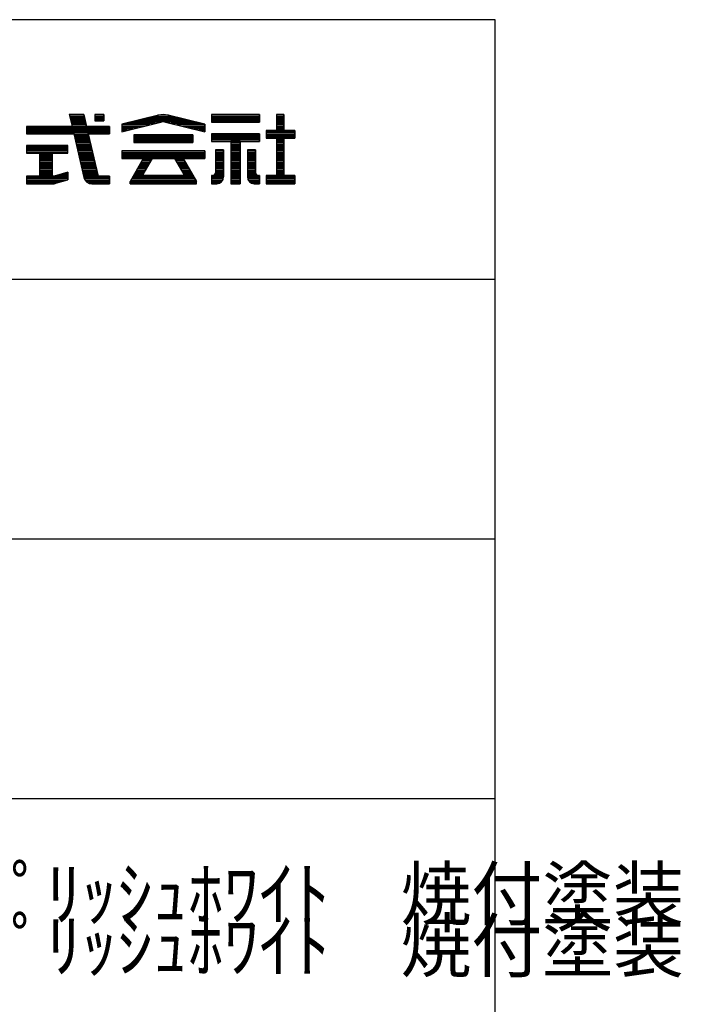
# Model space of a CAD drawing. Extents: x 13 to 424, y 13 to 290.
# Drawn here: x 386 to 424, y 233 to 290 of the extents above; entities that cross this region are included whole.
import ezdxf

# ---------------------------------------------------------------- set-up
doc = ezdxf.new("R2010")
doc.units = 0
doc.header["$MEASUREMENT"] = 0
doc.layers.add('_0-f_', color=7, linetype='CONTINUOUS')
doc.styles.get("Standard").update_dxf_attribs({"font": 'txt', "bigfont": 'bigfont.shx'})

msp = doc.modelspace()

# ---------------------------------------------------------------- linework, layer by layer
at = {"layer": '_0-f_', "color": 7, "linetype": 'Continuous'}
for p, q in [((413.18, 289.599), (13.18, 289.599)), ((413.18, 12.599), (413.18, 289.599)), ((389.405, 284.116), (388.567, 284.116)), ((388.567, 284.116), (388.725, 283.436)), ((388.567, 284.116), (389.405, 284.116)), ((388.567, 284.116), (388.725, 283.436)), ((389.415, 284.076), (388.576, 284.076)), ((389.433, 283.996), (388.595, 283.996)), ((389.451, 283.916), (388.613, 283.916)), ((389.562, 283.436), (389.405, 284.116)), ((389.405, 284.116), (389.562, 283.436)), ((390.568, 284.116), (390.048, 284.116)), ((390.048, 284.116), (390.048, 283.76)), ((390.048, 284.116), (390.568, 284.116)), ((390.048, 284.116), (390.048, 283.76)), ((390.568, 284.076), (390.048, 284.076)), ((390.568, 283.996), (390.048, 283.996)), ((390.568, 283.916), (390.048, 283.916)), ((390.568, 283.76), (390.568, 284.116)), ((390.568, 284.116), (390.568, 283.76)), ((391.594, 283.556), (393.722, 284.085)), ((393.719, 284.084), (391.594, 283.556)), ((394.946, 283.916), (393.043, 283.916)), ((394.624, 283.996), (393.365, 283.996)), ((394.302, 284.076), (393.687, 284.076)), ((394.267, 284.085), (396.394, 283.556)), ((396.394, 283.556), (394.27, 284.084)), ((399.549, 284.116), (396.789, 284.116)), ((396.789, 284.116), (396.789, 283.676)), ((396.789, 284.116), (399.549, 284.116)), ((396.789, 284.116), (396.789, 283.676)), ((399.549, 284.076), (396.789, 284.076)), ((399.549, 283.996), (396.789, 283.996)), ((399.549, 283.916), (396.789, 283.916)), ((399.549, 283.676), (399.549, 284.116)), ((399.549, 284.116), (399.549, 283.676)), ((400.969, 284.116), (400.529, 284.116)), ((400.529, 284.116), (400.529, 283.196)), ((400.529, 284.116), (400.969, 284.116)), ((400.529, 284.116), (400.529, 283.196)), ((400.969, 284.076), (400.529, 284.076)), ((400.969, 283.996), (400.529, 283.996)), ((400.969, 283.916), (400.529, 283.916)), ((400.969, 283.196), (400.969, 284.116)), ((400.969, 284.116), (400.969, 283.196)), ((388.725, 283.436), (386.088, 283.436)), ((386.088, 283.436), (386.088, 282.996)), ((390.888, 283.436), (386.088, 283.436)), ((386.088, 283.436), (388.725, 283.436)), ((386.088, 283.436), (386.088, 282.996)), ((390.888, 283.356), (386.088, 283.356)), ((389.47, 283.836), (388.632, 283.836)), ((389.488, 283.756), (388.65, 283.756)), ((389.507, 283.676), (388.669, 283.676)), ((389.525, 283.596), (388.688, 283.596)), ((389.543, 283.516), (388.706, 283.516)), ((390.888, 283.436), (389.562, 283.436)), ((389.562, 283.436), (390.888, 283.436)), ((390.568, 283.836), (390.048, 283.836)), ((390.048, 283.76), (390.568, 283.76)), ((390.568, 283.76), (390.048, 283.76)), ((390.888, 282.996), (390.888, 283.436)), ((390.888, 283.436), (390.888, 282.996)), ((391.594, 283.116), (393.858, 283.677)), ((391.594, 283.116), (393.835, 283.671)), ((391.594, 283.556), (391.594, 283.116)), ((391.594, 283.556), (391.594, 283.116)), ((393.21, 283.516), (391.594, 283.516)), ((392.887, 283.436), (391.594, 283.436)), ((392.564, 283.356), (391.594, 283.356)), ((393.533, 283.596), (391.755, 283.596)), ((393.856, 283.676), (392.077, 283.676)), ((395.59, 283.756), (392.399, 283.756)), ((395.268, 283.836), (392.721, 283.836)), ((395.912, 283.676), (394.129, 283.676)), ((394.131, 283.677), (396.394, 283.116)), ((394.142, 283.674), (396.394, 283.116)), ((396.234, 283.596), (394.456, 283.596)), ((396.394, 283.516), (394.779, 283.516)), ((396.394, 283.436), (395.102, 283.436)), ((396.394, 283.356), (395.425, 283.356)), ((396.394, 283.116), (396.394, 283.556)), ((396.394, 283.556), (396.394, 283.116)), ((399.549, 283.836), (396.789, 283.836)), ((399.549, 283.756), (396.789, 283.756)), ((396.789, 283.676), (399.549, 283.676)), ((399.549, 283.676), (396.789, 283.676)), ((396.789, 283.676), (399.549, 283.676)), ((400.969, 283.836), (400.529, 283.836)), ((400.969, 283.756), (400.529, 283.756)), ((400.969, 283.676), (400.529, 283.676)), ((400.969, 283.596), (400.529, 283.596)), ((400.969, 283.516), (400.529, 283.516)), ((400.969, 283.436), (400.529, 283.436)), ((400.969, 283.356), (400.529, 283.356)), ((390.888, 283.276), (386.088, 283.276)), ((390.888, 283.196), (386.088, 283.196)), ((390.888, 283.116), (386.088, 283.116)), ((390.888, 283.036), (386.088, 283.036)), ((386.088, 282.996), (388.827, 282.996)), ((386.088, 282.996), (388.827, 282.996)), ((388.827, 282.996), (389.41, 280.487)), ((388.827, 282.996), (389.41, 280.487)), ((389.672, 282.956), (388.836, 282.956)), ((389.691, 282.876), (388.855, 282.876)), ((389.709, 282.796), (388.874, 282.796)), ((390.209, 280.625), (389.663, 282.996)), ((389.663, 282.996), (390.888, 282.996)), ((389.663, 282.996), (390.888, 282.996)), ((389.663, 282.996), (390.225, 280.556)), ((392.241, 283.276), (391.594, 283.276)), ((391.917, 283.196), (391.594, 283.196)), ((395.7, 282.948), (392.289, 282.948)), ((392.289, 282.948), (392.289, 282.508)), ((392.289, 282.948), (395.7, 282.948)), ((392.289, 282.948), (392.289, 282.508)), ((395.7, 282.876), (392.289, 282.876)), ((395.7, 282.796), (392.289, 282.796)), ((395.7, 282.508), (395.7, 282.948)), ((395.7, 282.948), (395.7, 282.508)), ((396.394, 283.276), (395.748, 283.276)), ((396.394, 283.196), (396.071, 283.196)), ((399.549, 282.996), (396.789, 282.996)), ((396.789, 282.996), (396.789, 282.556)), ((396.789, 282.996), (399.549, 282.996)), ((396.789, 282.996), (396.789, 282.556)), ((399.549, 282.956), (396.789, 282.956)), ((399.549, 282.876), (396.789, 282.876)), ((399.549, 282.796), (396.789, 282.796)), ((399.549, 282.556), (399.549, 282.996)), ((399.549, 282.996), (399.549, 282.556)), ((400.529, 283.196), (399.949, 283.196)), ((399.949, 283.196), (399.949, 282.756)), ((401.589, 283.196), (399.949, 283.196)), ((399.949, 283.196), (400.529, 283.196)), ((399.949, 283.196), (399.949, 282.756)), ((401.589, 283.116), (399.949, 283.116)), ((401.589, 283.036), (399.949, 283.036)), ((401.589, 282.956), (399.949, 282.956)), ((401.589, 282.876), (399.949, 282.876)), ((401.589, 282.796), (399.949, 282.796)), ((399.949, 282.756), (400.529, 282.756)), ((399.949, 282.756), (400.529, 282.756)), ((400.969, 283.276), (400.529, 283.276)), ((400.529, 282.756), (400.529, 280.596)), ((400.529, 282.756), (400.529, 280.596)), ((401.589, 283.196), (400.969, 283.196)), ((400.969, 283.196), (401.589, 283.196)), ((400.969, 282.756), (401.589, 282.756)), ((400.969, 280.596), (400.969, 282.756)), ((400.969, 282.756), (400.969, 280.596)), ((401.589, 282.756), (400.969, 282.756)), ((401.589, 282.756), (401.589, 283.196)), ((401.589, 283.195), (401.589, 282.756)), ((388.488, 282.324), (386.088, 282.324)), ((386.088, 282.324), (386.088, 281.884)), ((388.488, 282.324), (386.088, 282.324)), ((386.088, 282.324), (386.088, 281.884)), ((388.488, 282.316), (386.088, 282.316)), ((388.488, 282.236), (386.088, 282.236)), ((388.488, 281.884), (388.488, 282.324)), ((388.488, 281.884), (388.488, 282.324)), ((389.728, 282.716), (388.892, 282.716)), ((389.746, 282.636), (388.911, 282.636)), ((389.764, 282.556), (388.929, 282.556)), ((389.783, 282.476), (388.948, 282.476)), ((389.801, 282.396), (388.967, 282.396)), ((389.82, 282.316), (388.985, 282.316)), ((389.838, 282.236), (389.004, 282.236)), ((395.7, 282.716), (392.289, 282.716)), ((395.7, 282.636), (392.289, 282.636)), ((395.7, 282.556), (392.289, 282.556)), ((392.289, 282.508), (395.7, 282.508)), ((392.289, 282.508), (395.7, 282.508)), ((399.549, 282.716), (396.789, 282.716)), ((399.549, 282.636), (396.789, 282.636)), ((396.789, 282.556), (397.905, 282.556)), ((396.789, 282.556), (397.905, 282.556)), ((397.905, 282.556), (397.905, 280.116)), ((398.433, 282.556), (397.905, 282.556)), ((397.905, 282.556), (397.905, 280.116)), ((398.433, 282.476), (397.905, 282.476)), ((398.433, 282.396), (397.905, 282.396)), ((398.433, 282.316), (397.905, 282.316)), ((398.433, 282.236), (397.905, 282.236)), ((398.433, 280.116), (398.433, 282.556)), ((398.433, 282.556), (399.549, 282.556)), ((398.433, 282.556), (398.433, 280.116)), ((398.433, 282.556), (399.549, 282.556)), ((400.969, 282.716), (400.529, 282.716)), ((400.969, 282.636), (400.529, 282.636)), ((400.969, 282.556), (400.529, 282.556)), ((400.969, 282.476), (400.529, 282.476)), ((400.969, 282.396), (400.529, 282.396)), ((400.969, 282.316), (400.529, 282.316)), ((400.969, 282.236), (400.529, 282.236)), ((388.488, 282.156), (386.088, 282.156)), ((388.488, 282.076), (386.088, 282.076)), ((388.488, 281.996), (386.088, 281.996)), ((388.488, 281.916), (386.088, 281.916)), ((386.088, 281.884), (386.848, 281.884)), ((386.088, 281.884), (386.848, 281.884)), ((386.848, 281.884), (386.848, 280.556)), ((386.848, 281.884), (386.848, 280.556)), ((387.588, 281.836), (386.848, 281.836)), ((387.588, 281.756), (386.848, 281.756)), ((387.588, 281.676), (386.848, 281.676)), ((387.588, 280.556), (387.588, 281.884)), ((387.588, 281.884), (388.488, 281.884)), ((387.588, 281.884), (388.488, 281.884)), ((387.588, 280.556), (387.588, 281.884)), ((389.856, 282.156), (389.022, 282.156)), ((389.875, 282.076), (389.041, 282.076)), ((389.893, 281.996), (389.06, 281.996)), ((389.912, 281.916), (389.078, 281.916)), ((389.93, 281.836), (389.097, 281.836)), ((389.948, 281.756), (389.115, 281.756)), ((389.967, 281.676), (389.134, 281.676)), ((396.394, 282.028), (391.594, 282.028)), ((391.594, 282.028), (391.594, 281.588)), ((391.594, 282.028), (396.394, 282.028)), ((391.594, 282.028), (391.594, 281.588)), ((396.394, 281.996), (391.594, 281.996)), ((396.394, 281.916), (391.594, 281.916)), ((396.394, 281.836), (391.594, 281.836)), ((396.394, 281.756), (391.594, 281.756)), ((396.394, 281.676), (391.594, 281.676)), ((396.394, 281.588), (396.394, 282.028)), ((396.394, 282.028), (396.394, 281.588)), ((397.005, 282.076), (397.005, 280.758)), ((397.485, 282.076), (397.005, 282.076)), ((397.485, 282.076), (397.005, 282.076)), ((397.005, 282.076), (397.005, 280.756)), ((397.005, 282.076), (397.485, 282.076)), ((397.485, 281.996), (397.005, 281.996)), ((397.485, 281.916), (397.005, 281.916)), ((397.485, 281.836), (397.005, 281.836)), ((397.485, 281.756), (397.005, 281.756)), ((397.485, 281.676), (397.005, 281.676)), ((397.485, 280.516), (397.485, 282.076)), ((397.485, 282.076), (397.485, 280.516)), ((398.433, 282.156), (397.905, 282.156)), ((398.433, 282.076), (397.905, 282.076)), ((398.433, 281.996), (397.905, 281.996)), ((398.433, 281.916), (397.905, 281.916)), ((398.433, 281.836), (397.905, 281.836)), ((398.433, 281.756), (397.905, 281.756)), ((398.433, 281.676), (397.905, 281.676)), ((398.853, 282.076), (398.853, 280.513)), ((399.333, 282.076), (398.853, 282.076)), ((399.333, 282.076), (398.853, 282.076)), ((398.853, 282.076), (398.853, 280.516)), ((398.853, 282.076), (399.333, 282.076)), ((399.333, 281.996), (398.853, 281.996)), ((399.333, 281.916), (398.853, 281.916)), ((399.333, 281.836), (398.853, 281.836)), ((399.333, 281.756), (398.853, 281.756)), ((399.333, 281.676), (398.853, 281.676)), ((399.333, 280.758), (399.333, 282.076)), ((399.333, 282.076), (399.333, 280.756)), ((400.969, 282.156), (400.529, 282.156)), ((400.969, 282.076), (400.529, 282.076)), ((400.969, 281.996), (400.529, 281.996)), ((400.969, 281.916), (400.529, 281.916)), ((400.969, 281.836), (400.529, 281.836)), ((400.969, 281.756), (400.529, 281.756)), ((400.969, 281.676), (400.529, 281.676)), ((387.588, 281.596), (386.848, 281.596)), ((387.588, 281.516), (386.848, 281.516)), ((387.588, 281.436), (386.848, 281.436)), ((387.588, 281.356), (386.848, 281.356)), ((387.588, 281.276), (386.848, 281.276)), ((387.588, 281.196), (386.848, 281.196)), ((387.588, 281.116), (386.848, 281.116)), ((389.985, 281.596), (389.153, 281.596)), ((390.004, 281.516), (389.171, 281.516)), ((390.022, 281.436), (389.19, 281.436)), ((390.04, 281.356), (389.208, 281.356)), ((390.059, 281.276), (389.227, 281.276)), ((390.077, 281.196), (389.246, 281.196)), ((390.096, 281.116), (389.264, 281.116)), ((396.394, 281.596), (391.594, 281.596)), ((391.594, 281.588), (392.844, 281.588)), ((391.594, 281.588), (392.845, 281.588)), ((392.844, 281.588), (392.076, 280.258)), ((392.844, 281.588), (392.076, 280.258)), ((393.08, 281.116), (392.572, 281.116)), ((393.126, 281.196), (392.618, 281.196)), ((393.172, 281.276), (392.664, 281.276)), ((393.218, 281.356), (392.71, 281.356)), ((393.264, 281.436), (392.756, 281.436)), ((393.31, 281.516), (392.802, 281.516)), ((392.809, 280.647), (393.352, 281.588)), ((393.352, 281.588), (392.809, 280.647)), ((393.352, 281.588), (394.637, 281.588)), ((393.353, 281.588), (394.637, 281.588)), ((394.637, 281.588), (395.18, 280.647)), ((394.637, 281.588), (395.18, 280.647)), ((395.186, 281.516), (394.678, 281.516)), ((395.232, 281.436), (394.725, 281.436)), ((395.279, 281.356), (394.771, 281.356)), ((395.325, 281.276), (394.817, 281.276)), ((395.371, 281.196), (394.863, 281.196)), ((395.417, 281.116), (394.909, 281.116)), ((395.913, 280.258), (395.145, 281.588)), ((395.145, 281.588), (396.394, 281.588)), ((395.145, 281.588), (395.913, 280.258)), ((395.145, 281.588), (396.394, 281.588)), ((397.485, 281.596), (397.005, 281.596)), ((397.485, 281.516), (397.005, 281.516)), ((397.485, 281.436), (397.005, 281.436)), ((397.485, 281.356), (397.005, 281.356)), ((397.485, 281.276), (397.005, 281.276)), ((397.485, 281.196), (397.005, 281.196)), ((397.485, 281.116), (397.005, 281.116)), ((398.433, 281.596), (397.905, 281.596)), ((398.433, 281.516), (397.905, 281.516)), ((398.433, 281.436), (397.905, 281.436)), ((398.433, 281.356), (397.905, 281.356)), ((398.433, 281.276), (397.905, 281.276)), ((398.433, 281.196), (397.905, 281.196)), ((398.433, 281.116), (397.905, 281.116)), ((399.333, 281.596), (398.853, 281.596)), ((399.333, 281.516), (398.853, 281.516)), ((399.333, 281.436), (398.853, 281.436)), ((399.333, 281.356), (398.853, 281.356)), ((399.333, 281.276), (398.853, 281.276)), ((399.333, 281.196), (398.853, 281.196)), ((399.333, 281.116), (398.853, 281.116)), ((400.969, 281.596), (400.529, 281.596)), ((400.969, 281.516), (400.529, 281.516)), ((400.969, 281.436), (400.529, 281.436)), ((400.969, 281.356), (400.529, 281.356)), ((400.969, 281.276), (400.529, 281.276)), ((400.969, 281.196), (400.529, 281.196)), ((400.969, 281.116), (400.529, 281.116)), ((386.848, 280.556), (386.088, 280.556)), ((386.088, 280.556), (386.088, 280.116)), ((388.488, 280.556), (386.088, 280.556)), ((386.848, 280.556), (386.088, 280.556)), ((386.088, 280.556), (386.088, 280.116)), ((388.488, 280.476), (386.088, 280.476)), ((387.588, 281.036), (386.848, 281.036)), ((387.588, 280.956), (386.848, 280.956)), ((387.588, 280.876), (386.848, 280.876)), ((387.588, 280.796), (386.848, 280.796)), ((387.588, 280.716), (386.848, 280.716)), ((387.588, 280.636), (386.848, 280.636)), ((387.688, 280.556), (387.588, 280.556)), ((387.688, 280.556), (387.588, 280.556)), ((388.488, 280.787), (387.688, 280.556)), ((387.688, 280.556), (388.488, 280.787)), ((388.488, 280.636), (387.965, 280.636)), ((388.488, 280.716), (388.242, 280.716)), ((388.488, 280.347), (388.488, 280.787)), ((388.488, 280.787), (388.488, 280.347)), ((390.114, 281.036), (389.283, 281.036)), ((390.133, 280.956), (389.301, 280.956)), ((390.151, 280.876), (389.32, 280.876)), ((390.169, 280.796), (389.339, 280.796)), ((390.188, 280.716), (389.357, 280.716)), ((390.206, 280.636), (389.376, 280.636)), ((390.888, 280.556), (389.394, 280.556)), ((390.888, 280.476), (389.414, 280.476)), ((390.225, 280.556), (390.212, 280.611)), ((390.285, 280.556), (390.225, 280.556)), ((390.225, 280.556), (390.888, 280.556)), ((390.888, 280.556), (390.291, 280.556)), ((390.888, 280.116), (390.888, 280.556)), ((390.888, 280.556), (390.888, 280.116)), ((390.888, 280.556), (390.888, 280.116)), ((395.787, 280.476), (392.202, 280.476)), ((395.74, 280.556), (392.248, 280.556)), ((392.809, 280.636), (392.294, 280.636)), ((392.849, 280.716), (392.341, 280.716)), ((392.895, 280.796), (392.387, 280.796)), ((392.941, 280.876), (392.433, 280.876)), ((392.987, 280.956), (392.479, 280.956)), ((393.033, 281.036), (392.525, 281.036)), ((392.809, 280.588), (392.809, 280.647)), ((392.809, 280.588), (392.809, 280.647)), ((395.18, 280.588), (392.809, 280.588)), ((392.809, 280.588), (395.18, 280.588)), ((395.463, 281.036), (394.955, 281.036)), ((395.51, 280.956), (395.001, 280.956)), ((395.556, 280.876), (395.048, 280.876)), ((395.602, 280.796), (395.094, 280.796)), ((395.648, 280.716), (395.14, 280.716)), ((395.18, 280.647), (395.18, 280.588)), ((395.18, 280.588), (395.18, 280.647)), ((395.694, 280.636), (395.18, 280.636)), ((396.845, 280.596), (396.789, 280.596)), ((396.789, 280.596), (396.789, 280.116)), ((396.789, 280.596), (396.845, 280.596)), ((396.789, 280.596), (396.789, 280.116)), ((397.485, 280.556), (396.789, 280.556)), ((397.482, 280.476), (396.789, 280.476)), ((397.485, 280.636), (396.95, 280.636)), ((397.485, 280.716), (396.999, 280.716)), ((397.485, 281.036), (397.005, 281.036)), ((397.485, 280.956), (397.005, 280.956)), ((397.485, 280.876), (397.005, 280.876)), ((397.485, 280.796), (397.005, 280.796)), ((398.433, 281.036), (397.905, 281.036)), ((398.433, 280.956), (397.905, 280.956)), ((398.433, 280.876), (397.905, 280.876)), ((398.433, 280.796), (397.905, 280.796)), ((398.433, 280.716), (397.905, 280.716)), ((398.433, 280.636), (397.905, 280.636)), ((398.433, 280.556), (397.905, 280.556)), ((398.433, 280.476), (397.905, 280.476)), ((399.333, 281.036), (398.853, 281.036)), ((399.333, 280.956), (398.853, 280.956)), ((399.333, 280.876), (398.853, 280.876)), ((399.333, 280.796), (398.853, 280.796)), ((399.338, 280.716), (398.853, 280.716)), ((399.388, 280.636), (398.853, 280.636)), ((399.549, 280.556), (398.853, 280.556)), ((399.549, 280.476), (398.856, 280.476)), ((399.549, 280.596), (399.493, 280.596)), ((399.493, 280.596), (399.549, 280.596)), ((399.549, 280.116), (399.549, 280.596)), ((399.549, 280.596), (399.549, 280.116)), ((400.529, 280.596), (399.949, 280.596)), ((399.949, 280.596), (399.949, 280.116)), ((399.949, 280.596), (400.529, 280.596)), ((399.949, 280.596), (399.949, 280.116)), ((401.589, 280.556), (399.949, 280.556)), ((401.589, 280.476), (399.949, 280.476)), ((400.969, 281.036), (400.529, 281.036)), ((400.969, 280.956), (400.529, 280.956)), ((400.969, 280.876), (400.529, 280.876)), ((400.969, 280.796), (400.529, 280.796)), ((400.969, 280.716), (400.529, 280.716)), ((400.969, 280.636), (400.529, 280.636)), ((401.589, 280.596), (400.969, 280.596)), ((401.589, 280.596), (400.969, 280.596)), ((401.589, 280.116), (401.589, 280.596)), ((401.589, 280.596), (401.589, 280.116)), ((388.488, 280.396), (386.088, 280.396)), ((388.381, 280.316), (386.088, 280.316)), ((388.104, 280.236), (386.088, 280.236)), ((387.827, 280.156), (386.088, 280.156)), ((386.088, 280.116), (387.575, 280.116)), ((386.088, 280.116), (387.575, 280.116)), ((387.788, 280.145), (388.488, 280.347)), ((387.797, 280.147), (388.488, 280.347)), ((390.888, 280.396), (389.443, 280.396)), ((390.888, 280.316), (389.49, 280.316)), ((390.888, 280.236), (389.561, 280.236)), ((390.888, 280.156), (389.687, 280.156)), ((389.878, 280.116), (390.888, 280.116)), ((389.878, 280.116), (390.888, 280.116)), ((392.076, 280.258), (392.076, 280.116)), ((392.076, 280.116), (392.076, 280.258)), ((395.913, 280.236), (392.076, 280.236)), ((395.913, 280.156), (392.076, 280.156)), ((392.076, 280.116), (395.913, 280.116)), ((392.076, 280.116), (395.913, 280.116)), ((395.879, 280.316), (392.11, 280.316)), ((395.833, 280.396), (392.156, 280.396)), ((395.913, 280.116), (395.913, 280.258)), ((395.913, 280.116), (395.913, 280.258)), ((397.466, 280.396), (396.789, 280.396)), ((397.43, 280.316), (396.789, 280.316)), ((397.37, 280.236), (396.789, 280.236)), ((397.258, 280.156), (396.789, 280.156)), ((396.789, 280.116), (397.085, 280.116)), ((396.789, 280.116), (397.085, 280.116)), ((398.433, 280.396), (397.905, 280.396)), ((398.433, 280.316), (397.905, 280.316)), ((398.433, 280.236), (397.905, 280.236)), ((398.433, 280.156), (397.905, 280.156)), ((397.905, 280.116), (398.433, 280.116)), ((397.905, 280.116), (398.433, 280.116)), ((399.549, 280.396), (398.872, 280.396)), ((399.549, 280.316), (398.908, 280.316)), ((399.549, 280.236), (398.968, 280.236)), ((399.549, 280.156), (399.079, 280.156)), ((399.253, 280.116), (399.549, 280.116)), ((399.253, 280.116), (399.549, 280.116)), ((401.589, 280.396), (399.949, 280.396)), ((401.589, 280.316), (399.949, 280.316)), ((401.589, 280.236), (399.949, 280.236)), ((401.589, 280.156), (399.949, 280.156)), ((399.949, 280.116), (401.589, 280.116)), ((399.949, 280.116), (401.589, 280.116)), ((342.18, 274.599), (413.18, 274.599)), ((342.18, 259.599), (413.18, 259.599)), ((342.18, 244.599), (413.18, 244.599))]:
    msp.add_line(p, q, dxfattribs=at)
for centre, radius, start, end in [((393.994, 282.916), 1.2, 76.7343, 103.266), ((393.994, 282.916), 1.2, 76.8669, 103.133), ((393.994, 283.092), 0.6, 75.7572, 105.4447), ((393.994, 283.092), 0.6, 76.8669, 103.133), ((389.878, 280.596), 0.48, 193.0877, 270), ((389.878, 280.596), 0.48, 193.0877, 270), ((390.288, 280.636), 0.08, 187.799, 198.117), ((390.288, 280.636), 0.08, 192.962, 270), ((390.288, 280.636), 0.08, 267.5688, 272.4312), ((396.845, 280.756), 0.16, 270, 0.573), ((396.845, 280.756), 0.16, 270, 0), ((397.085, 280.516), 0.4, 270, 0), ((397.085, 280.516), 0.4, 270, 0), ((399.253, 280.516), 0.4, 180, 270), ((399.253, 280.516), 0.4, 180.5125, 270), ((399.493, 280.756), 0.16, 179.427, 270), ((399.493, 280.756), 0.16, 180, 270), ((387.575, 280.916), 0.8, 270, 286.102), ((387.575, 280.916), 0.8, 270, 285.4509)]:
    msp.add_arc(centre, radius, start, end, dxfattribs=at)

# ---------------------------------------------------------------- texts
at = {"layer": '_0-f_', "color": 7}
for s, p in [('①本体\u3000ｽﾁｰﾙ\u3000t1.2\u3000ﾎﾟﾘｯｼｭﾎﾜｲﾄ\u3000焼付塗装', (343.18, 237.599)), ('②扉\u3000\u3000ｽﾁｰﾙ\u3000t2.0\u3000ﾎﾟﾘｯｼｭﾎﾜｲﾄ\u3000焼付塗装', (343.18, 234.599))]:
    msp.add_text(s, height=3, dxfattribs=at).set_placement(p)

doc.saveas('drawing.dxf')
